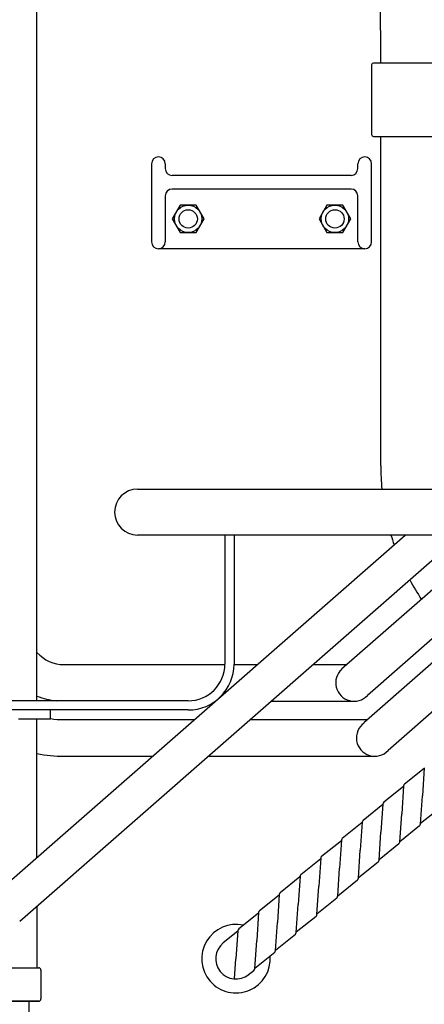
# Model space of a CAD drawing. Units: inches. Extents: x -812 to 704, y 243 to 499.
# Drawn here: x -87 to -65, y 389 to 443 of the extents above; entities that cross this region are included whole.
import ezdxf

# ---------------------------------------------------------------- set-up
doc = ezdxf.new("R2010")
doc.units = ezdxf.units.IN
doc.header["$MEASUREMENT"] = 0
doc.layers.add('1', color=7, linetype='Continuous')
doc.layers.add('24', color=7, linetype='Continuous')

# ---------------------------------------------------------------- blocks, each defined once
blk = doc.blocks.new('LADDER__9')
at = {"layer": '1', "color": 4, "linetype": 'Continuous'}
for p, q in [((-86.432, 405.719), (-86.432, 461.883)), ((-69.307, 434.376), (-79.067, 434.376)), ((-69.307, 433.626), (-79.067, 433.626)), ((-78.62, 432.751), (-79.053, 432.001)), ((-77.754, 432.751), (-78.62, 432.751)), ((-77.321, 432.001), (-77.754, 432.751)), ((-70.62, 432.751), (-71.053, 432.001)), ((-69.754, 432.751), (-70.62, 432.751)), ((-69.321, 432.001), (-69.754, 432.751)), ((-79.053, 432.001), (-78.62, 431.251)), ((-77.754, 431.251), (-77.321, 432.001)), ((-71.053, 432.001), (-70.62, 431.251)), ((-69.754, 431.251), (-69.321, 432.001)), ((-78.62, 431.251), (-77.754, 431.251)), ((-70.62, 431.251), (-69.754, 431.251)), ((-68.562, 430.371), (-79.812, 430.371)), ((-80.949, 417.26), (549.121, 417.26)), ((549.121, 414.76), (-80.949, 414.76)), ((-86.432, 397.19), (-86.432, 404.719)), ((-86.432, 394.533), (-86.432, 391.161))]:
    blk.add_line(p, q, dxfattribs=at)
for centre, radius, start, end in [((-79.812, 435.006), 0.375, 0, 180), ((-68.562, 435.006), 0.375, 0, 180), ((-79.812, 430.746), 0.375, -180, -90), ((-79.812, 430.746), 0.375, -90, 0), ((-68.562, 430.746), 0.375, -180, -90), ((-68.562, 430.746), 0.375, -90, 0), ((-80.949, 416.01), 1.25, 90, -90), ((-86.339, 391.036), 0.125, 0, 90), ((-86.339, 389.46), 0.125, -90, 0)]:
    blk.add_arc(centre, radius, start, end, dxfattribs=at)
at = {"layer": '24', "color": 4, "linetype": 'Continuous'}
for points in [[(-80.187, 435.006), (-80.187, 430.746)], [(-79.437, 435.006), (-79.437, 434.746)], [(-68.937, 434.746), (-68.937, 435.006)], [(-68.187, 430.746), (-68.187, 435.006)], [(-79.437, 433.256), (-79.437, 430.746)], [(-68.937, 430.746), (-68.937, 433.256)], [(-88.691, 395.214), (-66.353, 414.76)], [(-76.187, 414.76), (-76.187, 407.719)], [(-75.687, 414.76), (-75.687, 407.719)], [(-87.374, 393.709), (-63.881, 414.265)], [(-78.187, 405.719), (-89.187, 405.719)], [(-78.187, 405.219), (-89.187, 405.219)], [(-85.701, 404.719), (-85.701, 405.219)], [(-85.701, 404.719), (-87.437, 404.719)], [(-87.915, 391.161), (-86.339, 391.161)], [(-86.214, 391.036), (-86.214, 389.46)], [(-87.355, 389.335), (-86.898, 389.335)]]:
    blk.add_lwpolyline(points, dxfattribs=at)
blk.add_lwpolyline([(-87.915, 389.335), (-87.355, 389.335), (-86.898, 389.335), (-86.339, 389.335)], close=True, dxfattribs=at)
for centre, radius in [((-78.187, 432.001), 0.75), ((-78.187, 432.001), 0.5), ((-70.187, 432.001), 0.75), ((-70.187, 432.001), 0.5)]:
    blk.add_circle(centre, radius, dxfattribs=at)
for centre, radius, start, end in [((-79.067, 434.746), 0.37, 180, -90), ((-69.307, 434.746), 0.37, -90, 0), ((-79.067, 433.256), 0.37, 90, -180), ((-69.307, 433.256), 0.37, 0, 90), ((-78.187, 407.719), 2.5, -90, 0), ((-78.187, 407.719), 2, -90, 0)]:
    blk.add_arc(centre, radius, start, end, dxfattribs=at)
blk = doc.blocks.new('LOCOMOTIVE')
at = {"layer": '1', "color": 7, "linetype": 'Continuous'}
for p, q in [((-68.187, 440.395), (-68.187, 436.595)), ((-62.437, 440.495), (-68.087, 440.495)), ((-68.087, 436.495), (-67.687, 436.495)), ((-67.687, 436.495), (-63.187, 436.495)), ((-67.687, 418.525), (-67.687, 436.495)), ((-86.871, 389.335), (-86.871, 375.362))]:
    blk.add_line(p, q, dxfattribs=at)
for centre, start, end in [((-68.087, 440.395), 90, 180), ((-68.087, 436.595), 180, -90)]:
    blk.add_arc(centre, 0.1, start, end, dxfattribs=at)
at = {"layer": '24', "color": 7, "linetype": 'Continuous'}
for points in [[(-64.143, 412.405), (-69.82, 407.438)], [(-62.826, 410.899), (-68.411, 406.012)], [(-62.168, 410.147), (-68.603, 404.516)], [(-60.851, 408.642), (-67.286, 403.011)], [(-84.95, 407.696), (-76.187, 407.696)], [(-75.687, 407.696), (-74.425, 407.696)], [(-71.388, 407.696), (-69.524, 407.696)], [(-73.674, 405.696), (-69.141, 405.696)], [(-84.95, 404.696), (-77.854, 404.696)], [(-74.816, 404.696), (-68.397, 404.696)], [(-84.949, 402.696), (-80.139, 402.696)], [(-77.102, 402.696), (-68.014, 402.696)], [(-65.314, 402.037), (-66.395, 401.173)], [(-65.312, 402.07), (-65.415, 400.538)], [(-66.444, 401.05), (-67.524, 400.186)], [(-66.442, 401.083), (-66.545, 399.551)], [(-67.573, 400.063), (-68.654, 399.198)], [(-67.571, 400.096), (-67.674, 398.564)], [(-65.518, 399.005), (-65.415, 400.538)], [(-66.648, 398.018), (-66.545, 399.551)], [(-65.516, 399.039), (-64.435, 399.903)], [(-68.703, 399.076), (-69.783, 398.211)], [(-68.701, 399.109), (-68.804, 397.577)], [(-67.777, 397.031), (-67.674, 398.564)], [(-66.646, 398.052), (-65.565, 398.916)], [(-69.832, 398.089), (-70.913, 397.224)], [(-69.83, 398.122), (-69.933, 396.59)], [(-67.775, 397.065), (-66.694, 397.929)], [(-68.907, 396.044), (-68.804, 397.577)], [(-70.962, 397.102), (-72.042, 396.237)], [(-70.959, 397.135), (-71.063, 395.603)], [(-68.905, 396.078), (-67.824, 396.942)], [(-70.036, 395.057), (-69.933, 396.59)], [(-72.091, 396.115), (-73.172, 395.25)], [(-72.089, 396.148), (-72.192, 394.616)], [(-70.034, 395.09), (-68.953, 395.955)], [(-71.166, 394.07), (-71.063, 395.603)], [(-73.221, 395.128), (-74.301, 394.263)], [(-73.218, 395.161), (-73.322, 393.628)], [(-71.163, 394.103), (-70.083, 394.968)], [(-74.35, 394.141), (-75.431, 393.276)], [(-74.348, 394.174), (-74.451, 392.641)], [(-72.295, 393.083), (-72.192, 394.616)], [(-73.425, 392.096), (-73.322, 393.628)], [(-72.293, 393.116), (-71.212, 393.981)], [(-75.48, 393.154), (-76.272, 392.519)], [(-75.477, 393.187), (-75.58, 391.654)], [(-74.554, 391.109), (-74.451, 392.641)], [(-73.422, 392.129), (-72.342, 392.994)], [(-74.552, 391.142), (-73.471, 392.007)], [(-75.655, 390.549), (-75.58, 391.654)], [(-74.889, 390.789), (-74.601, 391.02)]]:
    blk.add_lwpolyline(points, dxfattribs=at)
for centre, radius, start, end in [((-223.67, 440.495), 155.988, 0, 8.40899), ((-54.687, 418.525), 13, 180, -174.4146), ((-54.687, 418.525), 13, -163.1638, -160.7086), ((-54.687, 418.525), 13, -151.4675, -145.9751), ((-84.95, 409.696), 2, -137.8167, -90.0008), ((-69.141, 406.696), 1, 132.4686, -43.1382), ((-84.95, 409.696), 4, -111.7465, -96.1146), ((-84.95, 410.196), 5.5, -97.8478, -89.9976), ((-68.014, 403.696), 1, 125.65, -43.2781), ((-84.95, 410.196), 7.5, -101.3967, -89.9976), ((-66.317, 401.075), 0.125, 128.6611, 176.1507), ((-67.446, 400.088), 0.125, 128.6611, 176.1507), ((-68.576, 399.101), 0.125, 128.6611, 176.1507), ((-65.643, 399.014), 0.125, -51.3389, -3.8493), ((-69.705, 398.114), 0.125, 128.6611, 176.1507), ((-66.773, 398.027), 0.125, -51.3389, -3.8493), ((-70.835, 397.127), 0.125, 128.6611, 176.1507), ((-67.902, 397.04), 0.125, -51.3389, -3.8493), ((-71.964, 396.14), 0.125, 128.6611, 176.1507), ((-69.031, 396.053), 0.125, -51.3389, -3.8493), ((-73.094, 395.153), 0.125, 128.6611, 176.1507), ((-70.161, 395.066), 0.125, -51.3389, -3.8493), ((-74.223, 394.166), 0.125, 128.6611, 176.1507), ((-71.29, 394.078), 0.125, -51.3389, -3.8493), ((-75.58, 391.654), 1.868, 77.5399, 4.7482), ((-75.353, 393.179), 0.125, 128.6611, 176.1507), ((-72.42, 393.091), 0.125, -51.3389, -3.8493), ((-75.58, 391.654), 1.108, 128.6611, -51.3389), ((-73.549, 392.104), 0.125, -51.3389, -3.8493), ((-74.679, 391.117), 0.125, -51.3389, -3.8493)]:
    blk.add_arc(centre, radius, start, end, dxfattribs=at)
at = {"layer": '1'}
blk.add_blockref('LADDER__9', (0, 0), dxfattribs=at)

msp = doc.modelspace()

# ---------------------------------------------------------------- block references
at = {"layer": '1'}
msp.add_blockref('LOCOMOTIVE', (0, 0), dxfattribs=at)

doc.saveas('drawing.dxf')
